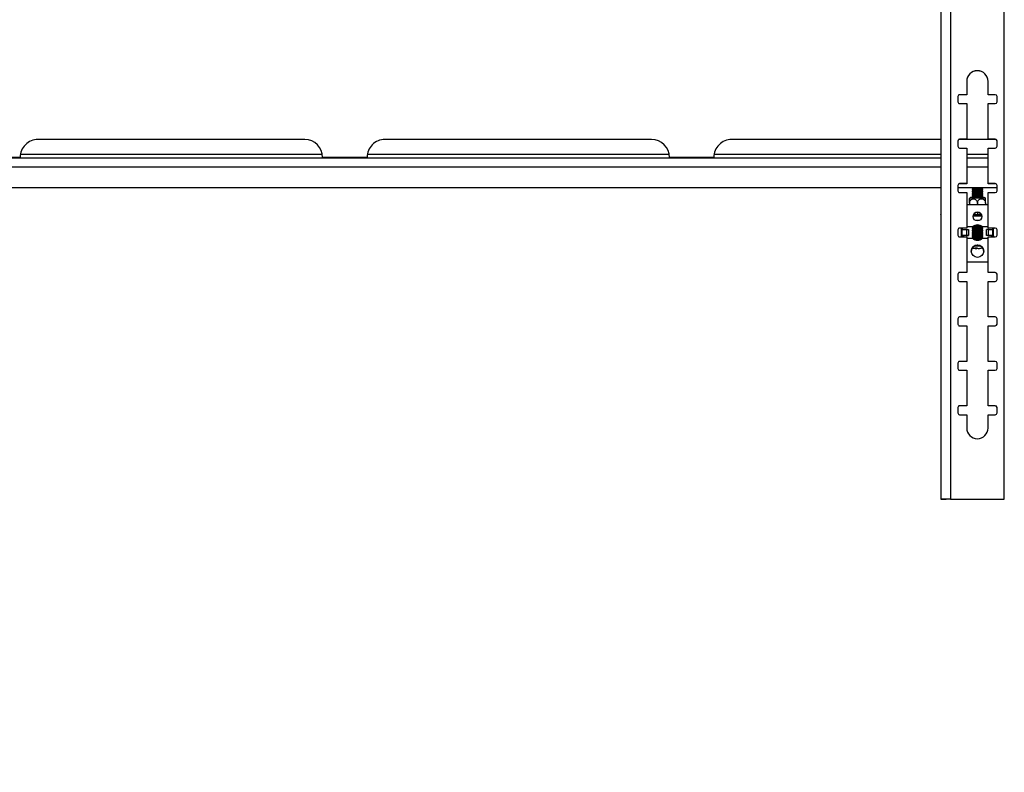
# Model space of a CAD drawing. Extents: x 5 to 292, y 5 to 205.
# Drawn here: x 99 to 117, y 162 to 176 of the extents above; entities that cross this region are included whole.
import ezdxf

# ---------------------------------------------------------------- set-up
doc = ezdxf.new("R2010")
doc.units = 0
doc.layers.get('0').update_dxf_attribs({"linetype": 'CONTINUOUS'})
doc.styles.add('SLDTEXTSTYLE0', font='TXT', dxfattribs={"width": 0.75})
doc.dimstyles.new('SLDDIMSTYLE1', dxfattribs={"dimtxt": 3.5, "dimasz": 3, "dimexe": 0, "dimexo": 0.0625, "dimgap": 0.875, "dimtad": 1, "dimdec": 0, "dimlfac": 30, "dimrnd": 1e-09, "dimzin": 12, "dimtxsty": 'SLDTEXTSTYLE0', "dimsah": 1, "dimcen": 0.09, "dimazin": 3, "dimtfac": 1, "dimtdec": 0, "dimtofl": 0, "dimtmove": 0, "dimatfit": 3, "dimtolj": 1, "dimtzin": 12})

# ---------------------------------------------------------------- blocks, each defined once
blk = doc.blocks.new('_D')
at = {"color": 7, "linetype": 'CONTINUOUS'}
for p, q in [((125.019, 179.121), (133.806, 179.121)), ((132.806, 179.121), (132.806, 119.124)), ((86.568, 119.124), (133.806, 119.124))]:
    blk.add_line(p, q, dxfattribs=at)
for points in [[(132.806, 179.121), (132.356, 176.121), (133.256, 176.121)], [(132.806, 119.124), (133.256, 122.124), (132.356, 122.124)]]:
    blk.add_solid(points, dxfattribs=at)
at = {"color": 7, "linetype": 'CONTINUOUS', "insert": (128.295, 143.951), "char_height": 3.5, "attachment_point": 1, "rotation": 90, "style": 'SLDTEXTSTYLE0'}
blk.add_mtext('1800', dxfattribs=at)
blk = doc.blocks.new('_D_1')
at = {"color": 7, "linetype": 'CONTINUOUS'}
for p, q in [((78.489, 186.056), (142.039, 186.056)), ((141.039, 119.124), (141.039, 186.056)), ((86.568, 119.124), (142.039, 119.124))]:
    blk.add_line(p, q, dxfattribs=at)
for points in [[(141.039, 186.056), (140.589, 183.056), (141.489, 183.056)], [(141.039, 119.124), (141.489, 122.124), (140.589, 122.124)]]:
    blk.add_solid(points, dxfattribs=at)
at = {"color": 7, "linetype": 'CONTINUOUS', "insert": (136.528, 147.418), "char_height": 3.5, "attachment_point": 1, "rotation": 90, "style": 'SLDTEXTSTYLE0'}
blk.add_mtext('2008', dxfattribs=at)

msp = doc.modelspace()

# ---------------------------------------------------------------- linework, layer by layer
at = {"color": 7, "linetype": 'CONTINUOUS'}
for p, q in [((115.94264, 190.50929), (115.94264, 167.17643)), ((116.12264, 190.51043), (116.12264, 167.17757)), ((117.1293, 167.17757), (117.1293, 190.51043)), ((116.42597, 175.01075), (116.42597, 174.76075)), ((116.82597, 174.76075), (116.82597, 175.01075)), ((116.42597, 174.76075), (116.29264, 174.76075)), ((116.29264, 174.76075), (116.29264, 174.76012)), ((116.42597, 174.76012), (116.29264, 174.76012)), ((116.42597, 174.76075), (116.42597, 174.76012)), ((116.9593, 174.76075), (116.82597, 174.76075)), ((116.82597, 174.76012), (116.82597, 174.76075)), ((116.9593, 174.76012), (116.82597, 174.76012)), ((116.9593, 174.76012), (116.9593, 174.76075)), ((116.2593, 174.72742), (116.2593, 174.62742)), ((116.29264, 174.59409), (116.42597, 174.59409)), ((116.42597, 174.59409), (116.42597, 173.92744)), ((116.82597, 173.92744), (116.82597, 174.59409)), ((116.82597, 174.59409), (116.9593, 174.59409)), ((116.99264, 174.62742), (116.99264, 174.72742)), ((104.0193, 173.92116), (99.0193, 173.92116)), ((99.0193, 173.92073), (99.0193, 173.92116)), ((104.0193, 173.92073), (99.0193, 173.92073)), ((104.0193, 173.92073), (104.0193, 173.92116)), ((110.5193, 173.92116), (105.5193, 173.92116)), ((105.5193, 173.92073), (105.5193, 173.92116)), ((110.5193, 173.92073), (105.5193, 173.92073)), ((110.5193, 173.92073), (110.5193, 173.92116)), ((115.94264, 173.92116), (112.0193, 173.92116)), ((112.0193, 173.92073), (112.0193, 173.92116)), ((115.94264, 173.92073), (112.0193, 173.92073)), ((116.2593, 173.8941), (116.2593, 173.79411)), ((116.97848, 173.92073), (116.27346, 173.92073)), ((116.97786, 173.92116), (116.27408, 173.92116)), ((116.42597, 173.92744), (116.29264, 173.92744)), ((116.29264, 173.92744), (116.29264, 173.9268)), ((116.42597, 173.9268), (116.29264, 173.9268)), ((116.42597, 173.92744), (116.42597, 173.9268)), ((116.9593, 173.92744), (116.82597, 173.92744)), ((116.82597, 173.9268), (116.82597, 173.92744)), ((116.9593, 173.9268), (116.82597, 173.9268)), ((116.9593, 173.9268), (116.9593, 173.92744)), ((116.99264, 173.79411), (116.99264, 173.8941)), ((116.29264, 173.76077), (116.42597, 173.76077)), ((116.42597, 173.76077), (116.42597, 173.09412)), ((116.82597, 173.09412), (116.82597, 173.76077)), ((116.82597, 173.76077), (116.9593, 173.76077)), ((115.94264, 173.5709), (90.64264, 173.5709)), ((97.85264, 173.58783), (98.68597, 173.58783)), ((97.85264, 173.58741), (98.68597, 173.58741)), ((98.68597, 173.58783), (98.68597, 173.58741)), ((98.69081, 173.64399), (104.3478, 173.64399)), ((104.35264, 173.58783), (105.18597, 173.58783)), ((104.35264, 173.58741), (104.35264, 173.58783)), ((104.35264, 173.58741), (105.18597, 173.58741)), ((105.18597, 173.58783), (105.18597, 173.58741)), ((105.19081, 173.64399), (110.8478, 173.64399)), ((110.85264, 173.58783), (111.68597, 173.58783)), ((110.85264, 173.58741), (110.85264, 173.58783)), ((110.85264, 173.58741), (111.68597, 173.58741)), ((111.68597, 173.58783), (111.68597, 173.58741)), ((111.69081, 173.64399), (115.94264, 173.64399)), ((116.42597, 173.64399), (116.82597, 173.64399)), ((116.82597, 173.5709), (116.42597, 173.5709)), ((90.64264, 173.4086), (115.94264, 173.4086)), ((116.42597, 173.4086), (116.82597, 173.4086)), ((116.42597, 173.09412), (116.29264, 173.09412)), ((116.29264, 173.09412), (116.29264, 173.09348)), ((116.42597, 173.09348), (116.29264, 173.09348)), ((116.42597, 173.09412), (116.42597, 173.09348)), ((116.9593, 173.09412), (116.82597, 173.09412)), ((116.82597, 173.09348), (116.82597, 173.09412)), ((116.9593, 173.09348), (116.82597, 173.09348)), ((116.9593, 173.09348), (116.9593, 173.09412)), ((90.64264, 173.02195), (115.94264, 173.02195)), ((90.64264, 173.02142), (115.94264, 173.02142)), ((116.2593, 173.06079), (116.2593, 172.96079)), ((116.2593, 173.02195), (116.99264, 173.02195)), ((116.2593, 173.02142), (116.99264, 173.02142)), ((116.29264, 172.92746), (116.42597, 172.92746)), ((116.42597, 172.92746), (116.42597, 172.2608)), ((116.52603, 173.01741), (116.52603, 173.00996)), ((116.52603, 172.98409), (116.52603, 172.97665)), ((116.52603, 172.95078), (116.52603, 172.94334)), ((116.52603, 172.91747), (116.52603, 172.91003)), ((116.53162, 173.02142), (116.52617, 173.0176)), ((116.52617, 173.00976), (116.54462, 172.99687)), ((116.54439, 172.99703), (116.52617, 172.98429)), ((116.52617, 172.97645), (116.54462, 172.96356)), ((116.54439, 172.96372), (116.52617, 172.95098)), ((116.52617, 172.94314), (116.54462, 172.93025)), ((116.54439, 172.93041), (116.52617, 172.91767)), ((116.52617, 172.90983), (116.54462, 172.89694)), ((116.70743, 172.99687), (116.72588, 173.00976)), ((116.70743, 172.96356), (116.72588, 172.97645)), ((116.70743, 172.93025), (116.72588, 172.94314)), ((116.70743, 172.89694), (116.72588, 172.90983)), ((116.72588, 172.98429), (116.70766, 172.99703)), ((116.72588, 172.95098), (116.70766, 172.96372)), ((116.72588, 172.91767), (116.70766, 172.93041)), ((116.72588, 173.0176), (116.72043, 173.02142)), ((116.72603, 173.00996), (116.72603, 173.01741)), ((116.72603, 172.97665), (116.72603, 172.98409)), ((116.72603, 172.94334), (116.72603, 172.95078)), ((116.72603, 172.91003), (116.72603, 172.91747)), ((116.82597, 172.2608), (116.82597, 172.92746)), ((116.82597, 172.92746), (116.9593, 172.92746)), ((116.99264, 172.96079), (116.99264, 173.06079)), ((116.47769, 172.73374), (116.47769, 172.69349)), ((116.47769, 172.72736), (116.47769, 172.69349)), ((116.52603, 172.88416), (116.52603, 172.87672)), ((116.52603, 172.85085), (116.52603, 172.84341)), ((116.54439, 172.8971), (116.52617, 172.88436)), ((116.52617, 172.87652), (116.54462, 172.86363)), ((116.54439, 172.86379), (116.52617, 172.85105)), ((116.52617, 172.84321), (116.54462, 172.83032)), ((116.53942, 172.83234), (116.54154, 172.83247)), ((116.54439, 172.83048), (116.54154, 172.82848)), ((116.62603, 172.72416), (116.62603, 172.69349)), ((116.70743, 172.86363), (116.72588, 172.87652)), ((116.70743, 172.83032), (116.72588, 172.84321)), ((116.72588, 172.88436), (116.70766, 172.8971)), ((116.72588, 172.85105), (116.70766, 172.86379)), ((116.71051, 172.82848), (116.70766, 172.83048)), ((116.72603, 172.87672), (116.72603, 172.88416)), ((116.72603, 172.84341), (116.72603, 172.85085)), ((116.77404, 172.81392), (116.76301, 172.83166)), ((116.77436, 172.72736), (116.77436, 172.69349)), ((116.82597, 172.69349), (116.42597, 172.69349)), ((116.62603, 172.55974), (116.62603, 172.50745)), ((115.9393, 172.51291), (115.9393, 172.42964)), ((116.70872, 172.48623), (116.54322, 172.48623)), ((116.62603, 172.50745), (116.54932, 172.5091)), ((116.66454, 172.40296), (116.5874, 172.40296)), ((116.70262, 172.50909), (116.62603, 172.50745)), ((116.2593, 172.22747), (116.2593, 172.12747)), ((116.42597, 172.2608), (116.29264, 172.2608)), ((116.29264, 172.2608), (116.29264, 172.26017)), ((116.42597, 172.26017), (116.29264, 172.26017)), ((116.32597, 172.26017), (116.32597, 172.25017)), ((116.32736, 172.11018), (116.32736, 172.24349)), ((116.33088, 172.23906), (116.32836, 172.23956)), ((116.33692, 172.23352), (116.41998, 172.23389)), ((116.33692, 172.12019), (116.33692, 172.23352)), ((116.41998, 172.23389), (116.41998, 172.12056)), ((116.41998, 172.23389), (116.45822, 172.23354)), ((116.53023, 172.2835), (116.42597, 172.2835)), ((116.53023, 172.28308), (116.42597, 172.28308)), ((116.42597, 172.2608), (116.42597, 172.26017)), ((116.45822, 172.23354), (116.45822, 172.12021)), ((116.52603, 172.28308), (116.52603, 172.27714)), ((116.52603, 172.25127), (116.52603, 172.24383)), ((116.52603, 172.21796), (116.52603, 172.21052)), ((116.52603, 172.18465), (116.52603, 172.17721)), ((116.52617, 172.27694), (116.54462, 172.26404)), ((116.54439, 172.2642), (116.52617, 172.25147)), ((116.52617, 172.24363), (116.54462, 172.23073)), ((116.54439, 172.23089), (116.52617, 172.21816)), ((116.52617, 172.21032), (116.54462, 172.19742)), ((116.54439, 172.19758), (116.52617, 172.18485)), ((116.52617, 172.17701), (116.54462, 172.16411)), ((116.53023, 172.2835), (116.53023, 172.28308)), ((116.70743, 172.26404), (116.72588, 172.27694)), ((116.70743, 172.23073), (116.72588, 172.24363)), ((116.70743, 172.19742), (116.72588, 172.21032)), ((116.70743, 172.16411), (116.72588, 172.17701)), ((116.72588, 172.25147), (116.70766, 172.2642)), ((116.72588, 172.21816), (116.70766, 172.23089)), ((116.72588, 172.18485), (116.70766, 172.19758)), ((116.82597, 172.2835), (116.72171, 172.2835)), ((116.72171, 172.2835), (116.72171, 172.28308)), ((116.82597, 172.28308), (116.72171, 172.28308)), ((116.72603, 172.27714), (116.72603, 172.28308)), ((116.72603, 172.24383), (116.72603, 172.25127)), ((116.72603, 172.21052), (116.72603, 172.21796)), ((116.72603, 172.17721), (116.72603, 172.18465)), ((116.83196, 172.23389), (116.79372, 172.23354)), ((116.79372, 172.12021), (116.79372, 172.23354)), ((116.9593, 172.2608), (116.82597, 172.2608)), ((116.82597, 172.26017), (116.82597, 172.2608)), ((116.9593, 172.26017), (116.82597, 172.26017)), ((116.83196, 172.12056), (116.83196, 172.23389)), ((116.83196, 172.23389), (116.91502, 172.23352)), ((116.92457, 172.24307), (116.89952, 172.2331)), ((116.91502, 172.12019), (116.91502, 172.23352)), ((116.92457, 172.24349), (116.91956, 172.23351)), ((116.92457, 172.11018), (116.92457, 172.24349)), ((116.92597, 172.25017), (116.92597, 172.26017)), ((116.9593, 172.26017), (116.9593, 172.2608)), ((116.99264, 172.12747), (116.99264, 172.22747)), ((116.29264, 172.09414), (116.42597, 172.09414)), ((116.32597, 172.1035), (116.32597, 172.09414)), ((116.32736, 172.11018), (116.33238, 172.12018)), ((116.32736, 172.10976), (116.35242, 172.11977)), ((116.32736, 172.10976), (116.32736, 172.11018)), ((116.35242, 172.11977), (116.33238, 172.12018)), ((116.41998, 172.12056), (116.33692, 172.12019)), ((116.37516, 172.11984), (116.33692, 172.12019)), ((116.45822, 172.12021), (116.37516, 172.11984)), ((116.41998, 172.12056), (116.45822, 172.12021)), ((116.42597, 172.09414), (116.42597, 171.42749)), ((116.42597, 172.07017), (116.53023, 172.07017)), ((116.52603, 172.15134), (116.52603, 172.1439)), ((116.52603, 172.11803), (116.52603, 172.11059)), ((116.52603, 172.08472), (116.52603, 172.07728)), ((116.54439, 172.16427), (116.52617, 172.15154)), ((116.52617, 172.1437), (116.54462, 172.1308)), ((116.54439, 172.13096), (116.52617, 172.11823)), ((116.52617, 172.11039), (116.54462, 172.09749)), ((116.54439, 172.09765), (116.52617, 172.08492)), ((116.52617, 172.07708), (116.54462, 172.06418)), ((116.54439, 172.06434), (116.54061, 172.0617)), ((116.70743, 172.1308), (116.72588, 172.1437)), ((116.70743, 172.09749), (116.72588, 172.11039)), ((116.70743, 172.06418), (116.72588, 172.07708)), ((116.72588, 172.15154), (116.70766, 172.16427)), ((116.72588, 172.11823), (116.70766, 172.13096)), ((116.72588, 172.08492), (116.70766, 172.09765)), ((116.71139, 172.06174), (116.70766, 172.06434)), ((116.72171, 172.07017), (116.82597, 172.07017)), ((116.72603, 172.1439), (116.72603, 172.15134)), ((116.72603, 172.11059), (116.72603, 172.11803)), ((116.72603, 172.07728), (116.72603, 172.08472)), ((116.83196, 172.12056), (116.79372, 172.12021)), ((116.87678, 172.11984), (116.79372, 172.12021)), ((116.82597, 171.42749), (116.82597, 172.09414)), ((116.82597, 172.09414), (116.9593, 172.09414)), ((116.91502, 172.12019), (116.83196, 172.12056)), ((116.87678, 172.11984), (116.91502, 172.12019)), ((116.89952, 172.11977), (116.91956, 172.12018)), ((116.92457, 172.10976), (116.92457, 172.11018)), ((116.92597, 172.09414), (116.92597, 172.1035)), ((116.60329, 171.89017), (116.60218, 171.87843)), ((116.61389, 171.87977), (116.61429, 171.88806)), ((116.42597, 171.62685), (116.82597, 171.62685)), ((116.42597, 171.62642), (116.82597, 171.62642)), ((116.2593, 171.39415), (116.2593, 171.29416)), ((116.42597, 171.42749), (116.29264, 171.42749)), ((116.29264, 171.42749), (116.29264, 171.42685)), ((116.42597, 171.42685), (116.29264, 171.42685)), ((116.29264, 171.26082), (116.42597, 171.26082)), ((116.42597, 171.42749), (116.42597, 171.42685)), ((116.42597, 171.26082), (116.42597, 170.59417)), ((116.9593, 171.42749), (116.82597, 171.42749)), ((116.82597, 171.42685), (116.82597, 171.42749)), ((116.9593, 171.42685), (116.82597, 171.42685)), ((116.82597, 170.59417), (116.82597, 171.26082)), ((116.82597, 171.26082), (116.9593, 171.26082)), ((116.9593, 171.42685), (116.9593, 171.42749)), ((116.99264, 171.29416), (116.99264, 171.39415)), ((116.2593, 170.56084), (116.2593, 170.46084)), ((116.42597, 170.59417), (116.29264, 170.59417)), ((116.29264, 170.59417), (116.29264, 170.59353)), ((116.42597, 170.59353), (116.29264, 170.59353)), ((116.42597, 170.59417), (116.42597, 170.59353)), ((116.9593, 170.59417), (116.82597, 170.59417)), ((116.82597, 170.59353), (116.82597, 170.59417)), ((116.9593, 170.59353), (116.82597, 170.59353)), ((116.9593, 170.59353), (116.9593, 170.59417)), ((116.99264, 170.46084), (116.99264, 170.56084)), ((116.29264, 170.42751), (116.42597, 170.42751)), ((116.42597, 170.42751), (116.42597, 169.76085)), ((116.82597, 169.76085), (116.82597, 170.42751)), ((116.82597, 170.42751), (116.9593, 170.42751)), ((116.2593, 169.72752), (116.2593, 169.62752)), ((116.42597, 169.76085), (116.29264, 169.76085)), ((116.29264, 169.76085), (116.29264, 169.76022)), ((116.42597, 169.76022), (116.29264, 169.76022)), ((116.29264, 169.59419), (116.42597, 169.59419)), ((116.42597, 169.76085), (116.42597, 169.76022)), ((116.42597, 169.59419), (116.42597, 168.92754)), ((116.9593, 169.76085), (116.82597, 169.76085)), ((116.82597, 169.76022), (116.82597, 169.76085)), ((116.9593, 169.76022), (116.82597, 169.76022)), ((116.82597, 168.92754), (116.82597, 169.59419)), ((116.82597, 169.59419), (116.9593, 169.59419)), ((116.9593, 169.76022), (116.9593, 169.76085)), ((116.99264, 169.62752), (116.99264, 169.72752)), ((116.2593, 168.8942), (116.2593, 168.79421)), ((116.42597, 168.92754), (116.29264, 168.92754)), ((116.29264, 168.92754), (116.29264, 168.9269)), ((116.42597, 168.9269), (116.29264, 168.9269)), ((116.42597, 168.92754), (116.42597, 168.9269)), ((116.9593, 168.92754), (116.82597, 168.92754)), ((116.82597, 168.9269), (116.82597, 168.92754)), ((116.9593, 168.9269), (116.82597, 168.9269)), ((116.9593, 168.9269), (116.9593, 168.92754)), ((116.99264, 168.79421), (116.99264, 168.8942)), ((116.29264, 168.76087), (116.42597, 168.76087)), ((116.42597, 168.76087), (116.42597, 168.51088)), ((116.82597, 168.51088), (116.82597, 168.76087)), ((116.82597, 168.76087), (116.9593, 168.76087)), ((116.04264, 167.17643), (115.94264, 167.17643)), ((115.94264, 167.17577), (115.94264, 167.17643)), ((115.94264, 167.17577), (116.04264, 167.17577)), ((116.04264, 167.17577), (116.04264, 167.17643)), ((116.12264, 167.17757), (117.1293, 167.17757)), ((116.12264, 167.17694), (116.12264, 167.17757)), ((116.12264, 167.17694), (117.1293, 167.17694)), ((117.1293, 167.17694), (117.1293, 167.17757))]:
    msp.add_line(p, q, dxfattribs=at)
at = {"color": 7, "linetype": 'CONTINUOUS', "flags": 128}
for points in [[(116.72588, 173.0176), (116.72597, 173.01753), (116.72111, 173.01625), (116.70479, 173.01511), (116.67897, 173.01424), (116.64676, 173.01376), (116.61205, 173.01371), (116.57903, 173.01412), (116.55167, 173.01491), (116.53329, 173.01601), (116.52608, 173.01728), (116.52617, 173.0176)], [(116.72588, 172.98429), (116.72597, 172.98422), (116.72111, 172.98294), (116.70479, 172.9818), (116.67897, 172.98093), (116.64676, 172.98045), (116.61205, 172.9804), (116.57903, 172.98081), (116.55167, 172.9816), (116.53329, 172.9827), (116.52608, 172.98397), (116.52617, 172.98429)], [(116.72588, 172.95098), (116.72597, 172.95091), (116.72111, 172.94963), (116.70479, 172.94849), (116.67897, 172.94762), (116.64676, 172.94714), (116.61205, 172.94709), (116.57903, 172.9475), (116.55167, 172.94829), (116.53329, 172.94939), (116.52608, 172.95066), (116.52617, 172.95098)], [(116.72588, 172.91767), (116.72597, 172.9176), (116.72111, 172.91632), (116.70479, 172.91518), (116.67897, 172.91431), (116.64676, 172.91383), (116.61205, 172.91378), (116.57903, 172.91418), (116.55167, 172.91498), (116.53329, 172.91608), (116.52608, 172.91735), (116.52617, 172.91767)], [(116.5387, 172.83446), (116.51817, 172.83368), (116.49761, 172.83236), (116.48846, 172.83086), (116.49154, 172.82933), (116.50656, 172.82791), (116.5322, 172.82671), (116.56617, 172.82585), (116.60547, 172.82539), (116.64659, 172.82539), (116.68588, 172.82585), (116.71985, 172.82671), (116.74549, 172.82791), (116.74549, 172.82791)], [(116.72588, 172.88436), (116.72597, 172.88429), (116.72111, 172.88301), (116.70479, 172.88187), (116.67897, 172.881), (116.64676, 172.88052), (116.61205, 172.88047), (116.57903, 172.88087), (116.55167, 172.88167), (116.53329, 172.88277), (116.52608, 172.88404), (116.52617, 172.88436)], [(116.72588, 172.85105), (116.72597, 172.85098), (116.72111, 172.8497), (116.70479, 172.84856), (116.67897, 172.84769), (116.64676, 172.84721), (116.61205, 172.84716), (116.57903, 172.84756), (116.55167, 172.84836), (116.53329, 172.84946), (116.52608, 172.85073), (116.52617, 172.85105)], [(116.71051, 172.83247), (116.71263, 172.83234), (116.72451, 172.83112), (116.72451, 172.82983), (116.71263, 172.82861), (116.6903, 172.82762), (116.66023, 172.82698), (116.62603, 172.82675), (116.59182, 172.82698), (116.56175, 172.82762), (116.53942, 172.82861), (116.52755, 172.82983), (116.52755, 172.83112), (116.53942, 172.83234), (116.53942, 172.83234)], [(116.74549, 172.82791), (116.76051, 172.82933), (116.76359, 172.83086), (116.75444, 172.83236), (116.73388, 172.83368), (116.71335, 172.83446)], [(115.94264, 172.50961), (115.9406, 172.51085), (115.9393, 172.51291), (115.9406, 172.51497), (115.94264, 172.51621)], [(115.94264, 172.42634), (115.9406, 172.42758), (115.9393, 172.42964)], [(116.72588, 172.25147), (116.72597, 172.2514), (116.72111, 172.25012), (116.70479, 172.24897), (116.67897, 172.24811), (116.64676, 172.24763), (116.61205, 172.24758), (116.57903, 172.24798), (116.55167, 172.24878), (116.53329, 172.24988), (116.52608, 172.25114), (116.52617, 172.25147)], [(116.72588, 172.21816), (116.72597, 172.21809), (116.72111, 172.21681), (116.70479, 172.21566), (116.67897, 172.2148), (116.64676, 172.21432), (116.61205, 172.21427), (116.57903, 172.21467), (116.55167, 172.21547), (116.53329, 172.21657), (116.52608, 172.21783), (116.52617, 172.21816)], [(116.72588, 172.18485), (116.72597, 172.18478), (116.72111, 172.1835), (116.70479, 172.18235), (116.67897, 172.18149), (116.64676, 172.181), (116.61205, 172.18096), (116.57903, 172.18136), (116.55167, 172.18216), (116.53329, 172.18326), (116.52608, 172.18452), (116.52617, 172.18485)], [(116.72588, 172.15154), (116.72597, 172.15147), (116.72111, 172.15019), (116.70479, 172.14904), (116.67897, 172.14818), (116.64676, 172.14769), (116.61205, 172.14765), (116.57903, 172.14805), (116.55167, 172.14885), (116.53329, 172.14995), (116.52608, 172.15121), (116.52617, 172.15154)], [(116.72588, 172.11823), (116.72597, 172.11816), (116.72111, 172.11688), (116.70479, 172.11573), (116.67897, 172.11487), (116.64676, 172.11438), (116.61205, 172.11434), (116.57903, 172.11474), (116.55167, 172.11554), (116.53329, 172.11664), (116.52608, 172.1179), (116.52617, 172.11823)], [(116.72588, 172.08492), (116.72597, 172.08485), (116.72111, 172.08357), (116.70479, 172.08242), (116.67897, 172.08156), (116.64676, 172.08107), (116.61205, 172.08103), (116.57903, 172.08143), (116.55167, 172.08223), (116.53329, 172.08333), (116.52608, 172.08459), (116.52617, 172.08492)], [(116.6024, 171.88081), (116.60387, 171.88065), (116.61389, 171.87977)]]:
    msp.add_lwpolyline(points, dxfattribs=at)
at = {"color": 7, "linetype": 'CONTINUOUS'}
for centre, radius in [((116.62597, 172.47683), 0.08333), ((116.62597, 171.82684), 0.11667)]:
    msp.add_circle(centre, radius, dxfattribs=at)
for centre, radius, start, end in [((116.62597, 175.01074), 0.2, 0.000931, 179.999069), ((116.62597, 175.01011), 0.2, 0.000931, 179.999069), ((116.29264, 174.72742), 0.03333, 89.999421, 179.999421), ((116.29264, 174.72678), 0.03333, 89.999421, 179.999421), ((116.9593, 174.72742), 0.03333, 0.000579, 90.000579), ((116.9593, 174.72678), 0.03333, 0.000579, 90.000579), ((116.29264, 174.62742), 0.03333, 180.000579, 270.000579), ((116.9593, 174.62742), 0.03333, 269.999421, 359.999421), ((99.0193, 173.58783), 0.33333, 89.999421, 179.999421), ((99.0193, 173.5874), 0.33333, 89.999421, 179.999421), ((104.01931, 173.58783), 0.33333, 0.000579, 90.000579), ((104.01931, 173.5874), 0.33333, 0.000579, 90.000579), ((105.5193, 173.58783), 0.33333, 89.999421, 179.999421), ((105.5193, 173.5874), 0.33333, 89.999421, 179.999421), ((110.51931, 173.58783), 0.33333, 0.000579, 90.000579), ((110.51931, 173.5874), 0.33333, 0.000579, 90.000579), ((112.0193, 173.58783), 0.33333, 89.999421, 179.999421), ((112.0193, 173.5874), 0.33333, 89.999421, 179.999421), ((116.29264, 173.8941), 0.03333, 89.999421, 179.999421), ((116.29264, 173.89347), 0.03333, 89.999421, 179.999421), ((116.9593, 173.8941), 0.03333, 0.000579, 90.000579), ((116.9593, 173.89347), 0.03333, 0.000579, 90.000579), ((116.29264, 173.79411), 0.03333, 180.000579, 270.000579), ((116.9593, 173.79411), 0.03333, 269.999421, 359.999421), ((116.29264, 173.06079), 0.03333, 89.999421, 179.999421), ((116.29264, 173.06015), 0.03333, 89.999421, 179.999421), ((116.9593, 173.06079), 0.03333, 0.000579, 90.000579), ((116.9593, 173.06015), 0.03333, 0.000579, 90.000579), ((116.29264, 172.96079), 0.03333, 180.000579, 270.000579), ((116.62603, 173.89436), 0.89003, 263.548898, 276.451102), ((116.62603, 173.86105), 0.89003, 263.548898, 276.451102), ((116.62603, 173.82774), 0.89003, 263.548898, 276.451102), ((116.62603, 173.79443), 0.89003, 263.548898, 276.451102), ((116.62603, 173.80302), 0.81025, 264.234126, 275.765874), ((116.62603, 173.76971), 0.81025, 264.234126, 275.765874), ((116.62603, 173.7364), 0.81025, 264.234126, 275.765874), ((116.9593, 172.96079), 0.03333, 269.999421, 359.999421), ((116.62603, 173.76112), 0.89003, 263.548898, 276.451102), ((116.62603, 173.72781), 0.89003, 263.548898, 276.451102), ((116.62603, 173.70309), 0.81025, 264.234126, 275.765874), ((116.62603, 173.66978), 0.81025, 264.234126, 275.765874), ((116.62603, 173.63647), 0.81025, 264.234126, 275.765874), ((116.62597, 172.4764), 0.08333, 0.000931, 179.999069), ((116.29264, 172.22747), 0.03333, 89.999421, 179.999421), ((116.29264, 172.22683), 0.03333, 89.999421, 179.999421), ((116.34264, 172.25017), 0.01667, 180.000016, 203.609852), ((116.32877, 174.11024), 1.87673, 270.110161, 270.249006), ((116.62603, 173.16154), 0.89003, 263.548898, 276.451102), ((116.62603, 173.12823), 0.89003, 263.548898, 276.451102), ((116.62603, 173.09492), 0.89003, 263.548898, 276.451102), ((116.62603, 173.06161), 0.89003, 263.548898, 276.451102), ((116.62597, 172.17683), 0.14334, 48.089962, 131.91002), ((116.62597, 172.17641), 0.14334, 48.089962, 131.91002), ((116.62606, 173.70553), 1.42526, 266.161749, 273.831237), ((116.62603, 173.0702), 0.81025, 264.234126, 275.765874), ((116.62603, 173.03689), 0.81025, 264.234126, 275.765874), ((116.62603, 173.00358), 0.81025, 264.234126, 275.765874), ((116.62607, 173.48945), 1.19536, 266.252547, 273.738893), ((116.62603, 174.61558), 2.30889, 268.555359, 271.441858), ((116.62603, 174.87255), 2.55839, 269.134737, 270.862798), ((116.92317, 174.11024), 1.87673, 269.750994, 269.889838), ((116.9093, 172.25017), 0.01667, 336.390391, 359.999984), ((116.9593, 172.22747), 0.03333, 0.000579, 90.000579), ((116.9593, 172.22683), 0.03333, 0.000579, 90.000579), ((116.29264, 172.12747), 0.03333, 180.000579, 270.000579), ((116.34264, 172.1035), 0.01667, 156.39027, 179.999984), ((116.34264, 172.10308), 0.01667, 156.39027, 179.999984), ((116.32877, 173.9969), 1.87673, 270.110161, 270.249006), ((116.33438, 181.50342), 9.38366, 270.110161, 270.249006), ((116.62603, 173.0283), 0.89003, 263.548898, 276.451102), ((116.62603, 172.99499), 0.89003, 263.548898, 276.451102), ((116.62603, 172.96168), 0.89003, 263.548898, 276.451102), ((116.62597, 172.17684), 0.14334, 228.089981, 311.910035), ((116.62603, 172.97026), 0.81025, 264.234126, 275.765874), ((116.62603, 172.93695), 0.81025, 264.234126, 275.765874), ((116.62603, 172.90364), 0.81025, 264.234126, 275.765874), ((116.62603, 172.87033), 0.81025, 264.234126, 275.765874), ((116.62603, 174.29702), 2.24939, 268.370142, 271.62653), ((116.91756, 181.50341), 9.38366, 269.750994, 269.889838), ((116.92317, 173.9969), 1.87673, 269.750994, 269.889838), ((116.9093, 172.1035), 0.01667, 0.000016, 23.609533), ((116.9093, 172.10308), 0.01667, 0.000016, 23.609533), ((116.9593, 172.12747), 0.03333, 269.999421, 359.999421), ((116.62597, 171.82642), 0.11667, 0.000805, 179.999195), ((116.62603, 172.21091), 0.33333, 253.149956, 265.883275), ((116.62603, 176.89119), 4.96128, 269.383752, 270.614958), ((116.59882, 172.24263), 0.35249, 266.556354, 272.053387), ((116.60634, 171.91723), 0.03902, 222.667923, 263.876454), ((116.64346, 171.92444), 0.04675, 226.781196, 263.484836), ((116.60136, 171.92156), 0.04363, 286.687971, 298.038837), ((116.62353, 172.18279), 0.30515, 272.747998, 287.878012), ((116.63592, 172.17756), 0.29855, 275.405344, 286.868542), ((116.71845, 171.93448), 0.04212, 268.306844, 274.974598), ((116.29264, 171.39415), 0.03333, 89.999421, 179.999421), ((116.29264, 171.39352), 0.03333, 89.999421, 179.999421), ((116.29264, 171.29416), 0.03333, 180.000579, 270.000579), ((116.9593, 171.39415), 0.03333, 0.000579, 90.000579), ((116.9593, 171.39352), 0.03333, 0.000579, 90.000579), ((116.9593, 171.29416), 0.03333, 269.999421, 359.999421), ((116.29264, 170.56084), 0.03333, 89.999421, 179.999421), ((116.29264, 170.5602), 0.03333, 89.999421, 179.999421), ((116.9593, 170.56084), 0.03333, 0.000579, 90.000579), ((116.9593, 170.5602), 0.03333, 0.000579, 90.000579), ((116.29264, 170.46084), 0.03333, 180.000579, 270.000579), ((116.9593, 170.46084), 0.03333, 269.999421, 359.999421), ((116.29264, 169.72752), 0.03333, 89.999421, 179.999421), ((116.29264, 169.72689), 0.03333, 89.999421, 179.999421), ((116.29264, 169.62752), 0.03333, 180.000579, 270.000579), ((116.9593, 169.72752), 0.03333, 0.000579, 90.000579), ((116.9593, 169.72689), 0.03333, 0.000579, 90.000579), ((116.9593, 169.62752), 0.03333, 269.999421, 359.999421), ((116.29264, 168.8942), 0.03333, 89.999421, 179.999421), ((116.29264, 168.89357), 0.03333, 89.999421, 179.999421), ((116.9593, 168.8942), 0.03333, 0.000579, 90.000579), ((116.9593, 168.89357), 0.03333, 0.000579, 90.000579), ((116.29264, 168.79421), 0.03333, 180.000579, 270.000579), ((116.9593, 168.79421), 0.03333, 269.999421, 359.999421), ((116.62597, 168.51088), 0.2, 180.000931, 359.999069), ((116.07764, 160.09657), 7.08114, 89.635903, 91.092409), ((116.10264, 164.02983), 3.14718, 89.635903, 91.092409)]:
    msp.add_arc(centre, radius, start, end, dxfattribs=at)
for points, knots in [([(116.47769, 172.81375), (116.47769, 172.81402), (116.47769, 172.81493), (116.47769, 172.8061), (116.47769, 172.78852), (116.47769, 172.76382), (116.47769, 172.74223), (116.47769, 172.73007), (116.47769, 172.72736)], [0, 0, 0, 0, 0.09325559, 0.307823, 0.52153171, 0.73234554, 0.9401752, 1, 1, 1, 1]), ([(116.47769, 172.73374), (116.47769, 172.74319), (116.47769, 172.76211), (116.47769, 172.78655), (116.47769, 172.80537), (116.47769, 172.81072), (116.47769, 172.81341)], [0, 0, 0, 0, 0.24978931, 0.49959234, 0.74822131, 1, 1, 1, 1]), ([(116.47769, 172.72736), (116.4777, 172.72798), (116.47776, 172.73793), (116.48104, 172.75722), (116.49351, 172.78162), (116.51245, 172.79995), (116.53302, 172.80885), (116.55495, 172.81106), (116.57714, 172.80627), (116.59957, 172.7915), (116.61633, 172.76919), (116.62487, 172.74539), (116.62571, 172.73003), (116.62603, 172.72416)], [0, 0, 0, 0, 0.00706492, 0.11236679, 0.21769411, 0.32376358, 0.43119202, 0.50005451, 0.60929656, 0.7185718, 0.82707259, 0.9339658, 1, 1, 1, 1]), ([(116.48902, 172.83055), (116.48662, 172.82793), (116.482, 172.82289), (116.47923, 172.81665), (116.47789, 172.81365)], [0, 0, 0, 0, 0.51967104, 1, 1, 1, 1]), ([(116.62603, 172.72416), (116.62684, 172.73366), (116.62848, 172.75266), (116.64119, 172.77806), (116.65982, 172.79756), (116.68316, 172.80914), (116.70863, 172.81139), (116.73333, 172.8038), (116.75424, 172.78712), (116.76871, 172.76348), (116.77397, 172.7422), (116.77429, 172.73007), (116.77436, 172.72736)], [0, 0, 0, 0, 0.10654558, 0.21309702, 0.31914767, 0.4265418, 0.53551045, 0.6454249, 0.75489948, 0.86289113, 0.9693541, 1, 1, 1, 1]), ([(116.77436, 172.72736), (116.77436, 172.73687), (116.77436, 172.75589), (116.77436, 172.78163), (116.77436, 172.8013), (116.77436, 172.8133), (116.77436, 172.81387), (116.77436, 172.81412)], [0, 0, 0, 0, 0.20815781, 0.41632704, 0.6235179, 0.83333352, 1, 1, 1, 1]), ([(116.33238, 172.23351), (116.33205, 172.23364), (116.33139, 172.23393), (116.33016, 172.23492), (116.32814, 172.23793), (116.3277, 172.24114), (116.32736, 172.24349)], [0, 0, 0, 0, 0.09319965, 0.18892011, 0.40367082, 1, 1, 1, 1]), ([(116.35242, 172.2331), (116.34684, 172.23364), (116.33926, 172.23438), (116.33148, 172.23838), (116.3287, 172.24092), (116.3278, 172.24237), (116.32736, 172.24307)], [0, 0, 0, 0, 0.60411006, 0.81980967, 0.91274782, 1, 1, 1, 1]), ([(116.89952, 172.11977), (116.9051, 172.11921), (116.91268, 172.11845), (116.92046, 172.11445), (116.92324, 172.11191), (116.92414, 172.11046), (116.92457, 172.10976)], [0, 0, 0, 0, 0.60411104, 0.81981029, 0.91274813, 1, 1, 1, 1]), ([(116.91956, 172.12018), (116.91989, 172.12004), (116.92055, 172.11975), (116.92177, 172.11875), (116.9238, 172.11574), (116.92424, 172.11254), (116.92457, 172.11018)], [0, 0, 0, 0, 0.09319986, 0.18892052, 0.40367148, 1, 1, 1, 1])]:
    msp.add_open_spline(points, degree=3, knots=knots, dxfattribs=at)

# ---------------------------------------------------------------- dimensions: what is measured, and where the dimension line sits
for base, p1, p2, picture, middle in [((141.0393, 186.05555), (86.06766, 119.12445), (77.9893, 186.05555), '_D_1', (141.0393, 152.59)), ((132.80642, 119.12445), (124.5193, 179.12105), (86.06766, 119.12445), '_D', (132.80642, 149.12275))]:
    dim = msp.add_linear_dim(base=base, p1=p1, p2=p2, angle=90, dimstyle='SLDDIMSTYLE1', dxfattribs=at)
    dim.commit()
    dim.dimension.update_dxf_attribs({"geometry": picture, "text_midpoint": middle, "dimtype": 160})

doc.saveas('drawing.dxf')
